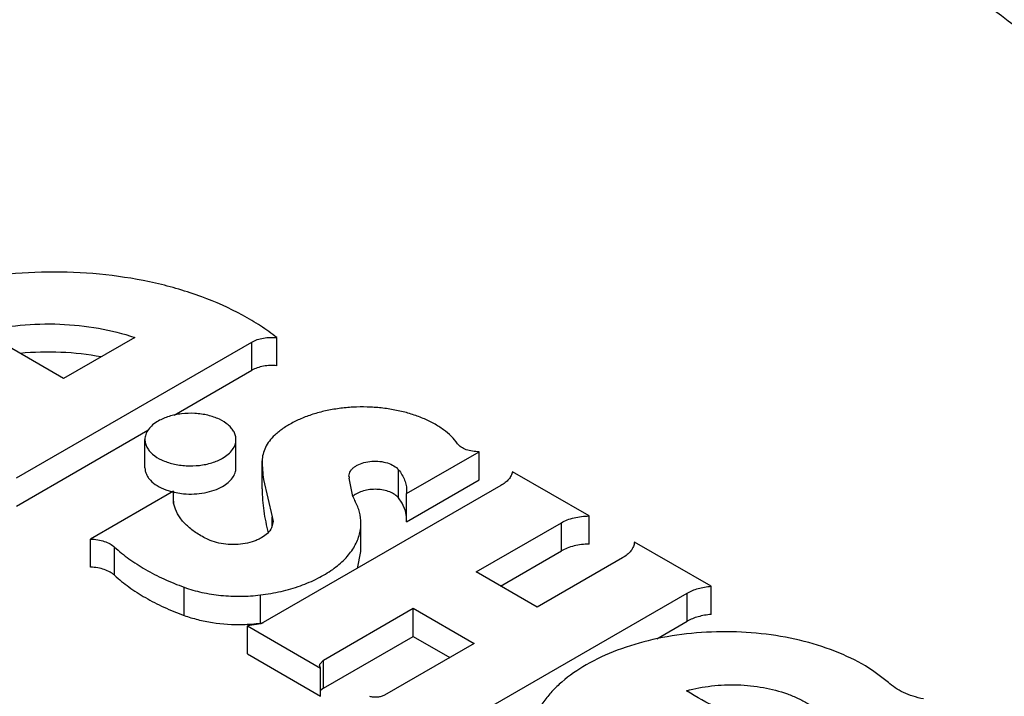
# Model space of a CAD drawing. Units: inches. Extents: x 0 to 17, y 0 to 11.
# Drawn here: x 5.4 to 5.4, y 5.4 to 5.5 of the extents above; entities that cross this region are included whole.
import ezdxf

# ---------------------------------------------------------------- set-up
doc = ezdxf.new("R2010")
doc.units = ezdxf.units.IN
doc.header["$LTSCALE"] = 0.935
doc.header["$MEASUREMENT"] = 0
doc.layers.get('0').update_dxf_attribs({"linetype": 'CONTINUOUS'})
doc.layers.add('02___PRT_ALL_AXES', color=7, linetype='CONTINUOUS')

msp = doc.modelspace()

# ---------------------------------------------------------------- linework, layer by layer
at = {"color": 7, "linetype": 'Continuous'}
for p, q in [((5.3668801877, 5.443443722400001), (5.3604983838, 5.4471281752)), ((5.3631861622, 5.435656376900001), (5.3816225162, 5.4463005474)), ((5.3724499746, 5.4466594212), (5.3668801877, 5.443443722400001)), ((5.3816225162, 5.4440919084), (5.3816225162, 5.4463005474)), ((5.383559676799999, 5.4444399069), (5.383559676799999, 5.4466485459)), ((5.3755414491, 5.4405810236), (5.3816225162, 5.4440919084)), ((5.3631861622, 5.4334477379), (5.373477142200001, 5.4393892025)), ((5.3937208622, 5.4344251138), (5.3994046089, 5.437706607000001)), ((5.3994046089, 5.4354979679), (5.3994046089, 5.437706607000001)), ((5.382422704500001, 5.434787958899999), (5.3824226977, 5.437002079299999)), ((5.3930951884, 5.434084099), (5.3930951884, 5.4362927381)), ((5.3825124804, 5.4355208872), (5.3832062134, 5.432596621)), ((5.3892142035, 5.4357972537), (5.3892481601, 5.436010237100001)), ((5.3895195679, 5.4342020358), (5.3892319048, 5.4356257558)), ((5.3892319112, 5.4356257558), (5.3892319387, 5.4356413675)), ((5.3937208622, 5.432216474800001), (5.3994046089, 5.4354979679)), ((5.4080120902, 5.432673754700001), (5.402015017899999, 5.4361360876)), ((5.4011033651, 5.435052291799999), (5.382327206699999, 5.4242119364)), ((5.375491098099999, 5.4346212143), (5.3689865289, 5.4308658219)), ((5.375491098099999, 5.4336750648), (5.375491098099999, 5.4346212143)), ((5.393370907, 5.433687226799999), (5.3930951884, 5.434084099)), ((5.393730586699999, 5.4346375276), (5.3937208622, 5.4344251138)), ((5.3937208622, 5.432216474800001), (5.3937208622, 5.4344251138)), ((5.3756267936, 5.433204209099999), (5.3754896788, 5.4336749739)), ((5.3936398494, 5.433067249400001), (5.393370907, 5.433687226799999)), ((5.3832062134, 5.4318691569), (5.3832062134, 5.432596621)), ((5.3832062134, 5.432596621), (5.3832705836, 5.4322325477)), ((5.393721388099999, 5.4326331712), (5.3936398494, 5.433067249400001)), ((5.4080120902, 5.4304651156), (5.4080120902, 5.432673754700001)), ((5.3832705836, 5.4322325477), (5.3831547108, 5.4317461838)), ((5.3901513681, 5.429897388), (5.3901513681, 5.432106027100001)), ((5.399161834400001, 5.4282893944), (5.4058391684, 5.432144532000001)), ((5.4058391684, 5.429935893), (5.4058391684, 5.432144532000001)), ((5.3689865289, 5.428657182899999), (5.3689865289, 5.4308658219)), ((5.370868246000001, 5.428026593099999), (5.370868246000001, 5.4302352321)), ((5.4175577596, 5.427162684500001), (5.4115606874, 5.4306250175)), ((5.389881898600001, 5.428569271000001), (5.390151386499999, 5.4298985626)), ((5.401074599199999, 5.4271850841), (5.4058391684, 5.429935893)), ((5.4106177623, 5.4293856719), (5.4039404283, 5.425530534299999)), ((5.4039404283, 5.425530534299999), (5.399161834400001, 5.4282893944)), ((5.376312903200001, 5.4248831899), (5.376312903200001, 5.4270918289)), ((5.4175577596, 5.4249540455), (5.4175577596, 5.427162684500001)), ((5.3822847362, 5.4242770796), (5.3822847362, 5.4264857186)), ((5.396910860399999, 5.4157922504), (5.4156870189, 5.4266326058)), ((5.4156870189, 5.424423966799999), (5.4156870189, 5.4266326058)), ((5.387213357899999, 5.421390979500001), (5.3942468164, 5.4254517244)), ((5.3942468164, 5.4254517244), (5.399025410299999, 5.422692864299999)), ((5.3942468164, 5.423243085399999), (5.3942468164, 5.4254517244)), ((5.382327206699999, 5.4242119364), (5.381261879, 5.424070554400001)), ((5.381261879, 5.424070554400001), (5.3869941064, 5.4207611263)), ((5.381261879, 5.421861915399999), (5.381261879, 5.424070554400001)), ((5.4133069421, 5.423049837000001), (5.4156870189, 5.424423966799999)), ((5.387213357899999, 5.4191823404), (5.3942468164, 5.423243085399999)), ((5.3942468164, 5.423243085399999), (5.397112645499999, 5.4215885356)), ((5.399025410299999, 5.422692864299999), (5.3919919518, 5.418632119400001)), ((5.381261879, 5.421861915399999), (5.3869941064, 5.4185524872)), ((5.3869941064, 5.4207611263), (5.386919166799999, 5.420980961000001)), ((5.3869279012, 5.4210574539), (5.387213357899999, 5.421390979500001)), ((5.387213357899999, 5.4191823404), (5.387213357899999, 5.421390979500001)), ((5.3869941064, 5.4185524872), (5.3869941064, 5.4207611263)), ((5.4314388438, 5.4196373674), (5.430194419299999, 5.420578029700001)), ((5.387213357899999, 5.4191823404), (5.386993721000001, 5.418991543400001))]:
    msp.add_line(p, q, dxfattribs=at)
for centre, radius, start, end in [((5.3951279243, 5.4370289424), 0.0127052609, 180.145861229, 186.8168123569), ((5.389906017, 5.435797009), 0.0006918135000000001, 179.9797348341, 193.0014767208), ((5.3779249753, 5.4341437764), 0.0024802631, 168.9015838889, 179.988283161), ((5.3779371398, 5.4341462849), 0.0024924284, 180.0460060387, 190.9000978522), ((5.3935617957, 5.4358632527), 0.0043702686, 202.3409804012, 208.1509288817), ((5.3805909299, 5.438137247999999), 0.0139637829, 271.3061127106, 274.1265014283), ((5.3806180982, 5.4377558556), 0.0135814243, 274.1279637259, 277.0487914536), ((5.3802801838, 5.4404499375), 0.016296612, 277.0655179645, 277.8130842006)]:
    msp.add_arc(centre, radius, start, end, dxfattribs=at)
for points, knots in [([(5.4854180865, 5.434423922000001), (5.4838687172, 5.437145750700001), (5.4804804462, 5.4425435987), (5.474677142899999, 5.4503338137), (5.468096318200001, 5.457912176000001), (5.4607623205, 5.4652525067), (5.4527001161, 5.4723310411), (5.4439371378, 5.4791239493), (5.4345035269, 5.4856087226), (5.4244312147, 5.491763252799999), (5.4137547276, 5.497567357799999), (5.4025101104, 5.5030009803), (5.390735778400001, 5.508046129299999), (5.3784718577, 5.512685413), (5.3657600871, 5.5169033751), (5.352643024100001, 5.5206857562), (5.3391664944, 5.524018993099999), (5.3300328214, 5.5259223626), (5.325417917099999, 5.526797973200001)], [0, 0, 0, 0, 0.0494180503, 0.1004260633, 0.1531359185, 0.2076479926, 0.2640288984, 0.32230978, 0.3824949469, 0.4445650211, 0.5084761037, 0.5741650701, 0.6415501446, 0.7105327666, 0.7809973477, 0.85282366, 0.9258829693999999, 1, 1, 1, 1]), ([(5.3228843438, 5.5223470357), (5.327349963000001, 5.5214997498), (5.336188175299999, 5.5196579515), (5.3492287594, 5.5164325398), (5.3619215051, 5.5127725131), (5.374222069, 5.5086909957), (5.386089270199999, 5.5042017859), (5.3974827202, 5.4993198399), (5.408363591000001, 5.494061987), (5.4186947096, 5.488445636000001), (5.4284411977, 5.4824901956), (5.4375696454, 5.476215195), (5.446049154500001, 5.4696420273), (5.4538505587, 5.462792472899999), (5.4609473125, 5.4556895908), (5.4673152574, 5.448356377200001), (5.472930832599999, 5.440818164), (5.476209498099999, 5.4355949283), (5.477708747599999, 5.432961146699999)], [0, 0, 0, 0, 0.0741170306, 0.14717634, 0.2190026523, 0.2894672334, 0.3584498554, 0.4258349299, 0.4915238963, 0.5554349789, 0.6175050531, 0.67769022, 0.7359711016, 0.7923520073999999, 0.8468640815, 0.8995739367, 0.9505819497, 1, 1, 1, 1]), ([(5.477708747599999, 5.430752507699999), (5.476209498099999, 5.4333862892), (5.472930832599999, 5.4386095249), (5.4673152574, 5.4461477381), (5.4609473125, 5.4534809518), (5.4538505587, 5.4605838338), (5.446049154500001, 5.467433388300001), (5.4375696454, 5.474006556), (5.4284411977, 5.4802815566), (5.4186947096, 5.486236997000001), (5.408363591000001, 5.491853347999999), (5.3974827202, 5.4971112009), (5.386089270199999, 5.501993146799999), (5.374222069, 5.506482356699999), (5.3619215051, 5.510563874), (5.3492287594, 5.5142239008), (5.336188175299999, 5.5174493124), (5.327349963000001, 5.5192911108), (5.3228843438, 5.520138396699999)], [0, 0, 0, 0, 0.0494180503, 0.1004260633, 0.1531359185, 0.2076479926, 0.2640288984, 0.32230978, 0.3824949469, 0.4445650211, 0.5084761037, 0.5741650701, 0.6415501446, 0.7105327666, 0.7809973477, 0.85282366, 0.9258829693999999, 1, 1, 1, 1]), ([(5.3870077606, 5.38059522), (5.3825421415, 5.3814425059), (5.3737039292, 5.383284304299999), (5.3606633451, 5.386509716), (5.3479705994, 5.390169742699999), (5.3356700355, 5.39425126), (5.3238028343, 5.3987404699), (5.3124093843, 5.4036224158), (5.3015285135, 5.4088802688), (5.2911973948, 5.4144966197), (5.2814509068, 5.4204520601), (5.272322459, 5.4267270607), (5.2638429499, 5.4333002284), (5.2560415458, 5.4401497829), (5.248944792, 5.4472526649), (5.2425768471, 5.454585878600001), (5.2369612719, 5.4621240918), (5.233682606399999, 5.4673473275), (5.2321833568, 5.469981109)], [0, 0, 0, 0, 0.0741170306, 0.14717634, 0.2190026523, 0.2894672334, 0.3584498554, 0.4258349299, 0.4915238963, 0.5554349789, 0.6175050531, 0.67769022, 0.7359711016, 0.7923520073999999, 0.8468640815, 0.8995739367, 0.9505819497, 1, 1, 1, 1]), ([(5.2244740179, 5.4685183337), (5.226023387200001, 5.4657965051), (5.2294116582, 5.460398657100001), (5.235214961600001, 5.452608442100001), (5.2417957863, 5.4450300798), (5.249129784, 5.437689749), (5.2571919883, 5.430611214600001), (5.2659549667, 5.423818306499999), (5.2753885776, 5.417333533200001), (5.2854608898, 5.411179002999999), (5.2961373768, 5.4053748979), (5.3073819941, 5.3999412755), (5.3191563261, 5.3948961265), (5.3314202468, 5.3902568428), (5.3441320174, 5.3860388807), (5.3572490804, 5.3822564996), (5.3707256101, 5.3789232627), (5.379859282999999, 5.377019893200001), (5.3844741874, 5.3761442826)], [0, 0, 0, 0, 0.0494180503, 0.1004260633, 0.1531359185, 0.2076479926, 0.2640288984, 0.32230978, 0.3824949469, 0.4445650211, 0.5084761037, 0.5741650701, 0.6415501446, 0.7105327666, 0.7809973477, 0.85282366, 0.9258829693999999, 1, 1, 1, 1]), ([(5.3844741874, 5.3717270045), (5.379859282999999, 5.3726026151), (5.3707256101, 5.374505984600001), (5.3572490804, 5.377839221499999), (5.3441320174, 5.3816216026), (5.3314202468, 5.3858395647), (5.3191563261, 5.3904788484), (5.3073819941, 5.3955239974), (5.2961373768, 5.4009576198), (5.2854608898, 5.4067617249), (5.2753885776, 5.4129162551), (5.2659549667, 5.4194010284), (5.2571919883, 5.4261939365), (5.249129784, 5.4332724709), (5.2417957863, 5.4406128017), (5.235214961600001, 5.448191164), (5.2294116582, 5.455981379), (5.226023387200001, 5.461379227), (5.2244740179, 5.4641010556)], [0, 0, 0, 0, 0.0741170306, 0.14717634, 0.2190026523, 0.2894672334, 0.3584498554, 0.4258349299, 0.4915238963, 0.5554349789, 0.6175050531, 0.67769022, 0.7359711016, 0.7923520073999999, 0.8468640815, 0.8995739367, 0.9505819497, 1, 1, 1, 1]), ([(5.383559676799999, 5.4466485459), (5.383152930900001, 5.446973210399999), (5.3822845198, 5.4475982148), (5.3803602279, 5.4487438312), (5.377631518099999, 5.4499499088), (5.374032134299999, 5.4509967975), (5.370158989, 5.4516396828), (5.366146872, 5.4518562097), (5.36213462, 5.4516389), (5.35826256, 5.4509956083), (5.3557870904, 5.4502749266), (5.3546096236, 5.4498420726)], [0, 0, 0, 0, 0.0516707279, 0.1060462068, 0.2221309545, 0.3466906596, 0.4773126433, 0.6110752291, 0.7448342812000001, 0.8754469781, 1, 1, 1, 1]), ([(5.3604983838, 5.4471281752), (5.3614767353, 5.447362383500001), (5.363495815299999, 5.4476888314), (5.3665613215, 5.4477711553), (5.36958056, 5.44745437), (5.3715260364, 5.446971052699999), (5.3724499746, 5.4466594212)], [0, 0, 0, 0, 0.2494247276, 0.5051582912, 0.7582408061, 1, 1, 1, 1]), ([(5.3816225162, 5.4463005474), (5.3817537216, 5.446376298400001), (5.3820457269, 5.4465048421), (5.3825227124, 5.4466262582), (5.3830357189, 5.4466790621), (5.3833855379, 5.446667057000001), (5.383559676799999, 5.4466485459)], [0, 0, 0, 0, 0.2276355468, 0.4760546199, 0.7368790270000001, 1, 1, 1, 1]), ([(5.369804669700001, 5.445134461), (5.3687703893, 5.4453278969), (5.3666585765, 5.4455630168), (5.3645348841, 5.4455103107), (5.3634748651, 5.4454097677)], [0, 0, 0, 0, 0.4970328227, 1, 1, 1, 1]), ([(5.383559676799999, 5.4444399069), (5.3833855379, 5.444458418), (5.3830357189, 5.444470423099999), (5.3825227124, 5.444417619199999), (5.3820457269, 5.444296203), (5.3817537216, 5.444167659400001), (5.3816225162, 5.4440919084)], [0, 0, 0, 0, 0.263120973, 0.5239453801, 0.7723644531999999, 1, 1, 1, 1]), ([(5.3977202447, 5.4383341475), (5.3975741512, 5.438538535499999), (5.3972282687, 5.438935620800001), (5.396600583500001, 5.4394627829), (5.395855115, 5.4399342128), (5.3950067629, 5.4403421916), (5.394070570599999, 5.4406791662), (5.3930639196, 5.4409399108), (5.3920052211, 5.4411186411), (5.3909142823, 5.4412129512), (5.3898112957, 5.4412202829), (5.3887167574, 5.4411413024), (5.3876511132, 5.4409765913), (5.3866340569, 5.440730192799999), (5.385684446799999, 5.4404057911), (5.384819324, 5.4400096506), (5.3840556225, 5.439548331799999), (5.383605741699999, 5.439189897), (5.3834045829, 5.4390015452)], [0, 0, 0, 0, 0.0482521289, 0.1005566314, 0.1569324898, 0.2172046532, 0.2810054073, 0.3477318831, 0.4166628204, 0.4869789603, 0.5578165301, 0.6282891572, 0.6975206381, 0.7646815452, 0.8290197406, 0.8899647709999999, 0.9470726974, 1, 1, 1, 1]), ([(5.3834045829, 5.4390015452), (5.383251498200001, 5.438858206900001), (5.3829762264, 5.438559487999999), (5.382660417599999, 5.4380607959), (5.3824666962, 5.437538194400001), (5.3824227053, 5.4371782193), (5.3824226977, 5.4370021401)], [0, 0, 0, 0, 0.2749644736, 0.5297848713000001, 0.7691376283, 1, 1, 1, 1]), ([(5.3994046089, 5.437706607000001), (5.3992285271, 5.437703224500001), (5.3988841791, 5.4377263551), (5.398403743999999, 5.4378461677), (5.3980032551, 5.4380424106), (5.3977938326, 5.438231196499999), (5.3977202447, 5.4383341475)], [0, 0, 0, 0, 0.2846918851, 0.5546907388, 0.7954349272, 1, 1, 1, 1]), ([(5.3892481601, 5.436010237100001), (5.389268220599999, 5.436072798400001), (5.3893275593, 5.436197943400001), (5.3894613787, 5.4363677898), (5.3896386276, 5.436522589), (5.389937447699999, 5.436710907), (5.39039243, 5.4368829747), (5.3909972571, 5.436981470399999), (5.3916256802, 5.4369706472), (5.3922196541, 5.436850885), (5.392725070499999, 5.436633951), (5.392996659800001, 5.4364148213), (5.3930951884, 5.4362927381)], [0, 0, 0, 0, 0.0451424414, 0.0940703354, 0.1476228564, 0.2060468595, 0.3359983979, 0.4785242404, 0.6248906446, 0.7655637493, 0.8922039808, 1, 1, 1, 1]), ([(5.3930951884, 5.4362927381), (5.3932912651, 5.4360497866), (5.3935351975, 5.435649845199999), (5.3937028361, 5.4350699232), (5.393730627899999, 5.4347803179), (5.393730711799999, 5.4346375276)], [0, 0, 0, 0, 0.519432575, 0.7624313382, 1, 1, 1, 1]), ([(5.402015017899999, 5.4361360876), (5.4019935201, 5.436032100299999), (5.4019168321, 5.4358216006), (5.4017192689, 5.4355329918), (5.401443546599999, 5.4352696653), (5.401223166699999, 5.4351214588), (5.4011033651, 5.435052291799999)], [0, 0, 0, 0, 0.218833994, 0.4552004902, 0.714912873, 1, 1, 1, 1]), ([(5.382422704500001, 5.434787958899999), (5.3824241377, 5.4342128661), (5.382506308099999, 5.4330544173), (5.3827437436, 5.431917843200001), (5.382899140599999, 5.4313567412)], [0, 0, 0, 0, 0.4969202428, 1, 1, 1, 1]), ([(5.3930951884, 5.434084099), (5.3930131691, 5.4341857262), (5.3927966383, 5.4343726754), (5.392393789700001, 5.434576244800001), (5.3919148361, 5.4347127789), (5.3913917962, 5.434773732899999), (5.3908591739, 5.4347549202), (5.3903526293, 5.4346576321), (5.389906056, 5.4344885566), (5.3896497837, 5.434322814500001), (5.3895439812, 5.4342290593)], [0, 0, 0, 0, 0.1019605844, 0.2195909804, 0.3501386265999999, 0.4887468717, 0.6290978177000001, 0.7646579018, 0.8896311189, 1, 1, 1, 1]), ([(5.3781913969, 5.430829683300001), (5.3778835502, 5.430972926799999), (5.377309909400001, 5.4312846486), (5.3765641278, 5.431852199700001), (5.375988584400001, 5.432486892899999), (5.375721001100001, 5.432963995900001), (5.3756267936, 5.433204209099999)], [0, 0, 0, 0, 0.2851133273, 0.5461496576, 0.7833351648000001, 1, 1, 1, 1]), ([(5.3901513814, 5.4321073713), (5.3901512864, 5.4323954653), (5.3900724307, 5.4329858234), (5.3898499498, 5.4335367877), (5.3897084956, 5.4338013783)], [0, 0, 0, 0, 0.4898532299, 1, 1, 1, 1]), ([(5.4058391684, 5.432144532000001), (5.4059880627, 5.432230495700001), (5.4063133998, 5.4323824936), (5.4070337137, 5.4326042134), (5.407617225399999, 5.4326707904), (5.4080120902, 5.432673754700001)], [0, 0, 0, 0, 0.2285566883, 0.4750623813, 1, 1, 1, 1]), ([(5.3831547108, 5.4317461838), (5.3829978741, 5.4314232783), (5.382619976799999, 5.431092045700001), (5.382109269, 5.4308244734), (5.3816813551, 5.430649719500001), (5.3810912805, 5.430496009), (5.3803429341, 5.4304162618), (5.379583229500001, 5.430442535399999), (5.378856770900001, 5.4305729909), (5.3784011621, 5.430732077899999), (5.3781913969, 5.430829683300001)], [0, 0, 0, 0, 0.1984571509, 0.2576558272, 0.3201770275, 0.4532779745, 0.593328554, 0.7348319879, 0.8720944051999999, 1, 1, 1, 1]), ([(5.3822847362, 5.4264857186), (5.3828274941, 5.4265529942), (5.3838848863, 5.426737705800001), (5.3853907893, 5.4271703711), (5.386750863500001, 5.4277434471), (5.3879270874, 5.428441051699999), (5.3888871739, 5.4292465042), (5.3896031236, 5.4301404274), (5.389980193, 5.430955899500001), (5.3901271333, 5.4316153889), (5.3901514351, 5.431944313200001), (5.3901513814, 5.4321073713)], [0, 0, 0, 0, 0.1569855908, 0.3074673951, 0.4488370325, 0.5794806887, 0.698584188, 0.8066333472, 0.9057372817, 0.9531957645, 1, 1, 1, 1]), ([(5.3689865289, 5.4308658219), (5.369172923, 5.4308614545), (5.369537471, 5.430827626599999), (5.3700532871, 5.430703117), (5.370503951, 5.4305112193), (5.370761342000001, 5.4303337806), (5.370868246000001, 5.4302352321)], [0, 0, 0, 0, 0.2766510611, 0.5411767467, 0.7842572912000001, 1, 1, 1, 1]), ([(5.370868246000001, 5.4302352321), (5.3712227825, 5.429908406), (5.3719985325, 5.4292805782), (5.3732948349, 5.4284480295), (5.3747440925, 5.4277054672), (5.3757766338, 5.427285732300001), (5.376312903200001, 5.4270918289)], [0, 0, 0, 0, 0.2287079673, 0.4720519302, 0.7295273833, 1, 1, 1, 1]), ([(5.4080120902, 5.4304651156), (5.407617225399999, 5.4304621514), (5.4070337137, 5.430395574299999), (5.4063133998, 5.4301738546), (5.4059880627, 5.4300218566), (5.4058391684, 5.429935893)], [0, 0, 0, 0, 0.5249376187, 0.7714433117, 1, 1, 1, 1]), ([(5.4115606874, 5.4306250175), (5.4115520945, 5.4305080087), (5.411493248099999, 5.4302668047), (5.4112953801, 5.429933230700001), (5.4109973477, 5.42963075), (5.4107522288, 5.429463305700001), (5.4106177623, 5.4293856719)], [0, 0, 0, 0, 0.2177876127, 0.4521455234, 0.7117765964, 1, 1, 1, 1]), ([(5.370868246000001, 5.428026593099999), (5.370761342000001, 5.4281251415), (5.370503951, 5.4283025803), (5.3700532871, 5.428494477899999), (5.369537471, 5.4286189876), (5.369172923, 5.4286528155), (5.3689865289, 5.428657182899999)], [0, 0, 0, 0, 0.2157427088, 0.4588232533, 0.7233489389, 1, 1, 1, 1]), ([(5.370868246000001, 5.428026593099999), (5.3712227825, 5.427699766900001), (5.3719985325, 5.427071939199999), (5.3732948349, 5.426239390399999), (5.3747440925, 5.425496828099999), (5.3757766338, 5.425077093300001), (5.376312903200001, 5.4248831899)], [0, 0, 0, 0, 0.2287079673, 0.4720519302, 0.7295273833, 1, 1, 1, 1]), ([(5.376312903200001, 5.4270918289), (5.376765671699999, 5.4269281177), (5.3777175702, 5.426657747), (5.379204874199999, 5.4264224032), (5.3807424259, 5.4263545814), (5.3817738466, 5.4264223932), (5.3822847362, 5.4264857186)], [0, 0, 0, 0, 0.2386452918, 0.4889017508, 0.7448277098, 1, 1, 1, 1]), ([(5.4156870189, 5.4266326058), (5.415955336000001, 5.426787517899999), (5.4165690244, 5.4270297333), (5.4172164529, 5.4271375039), (5.4175577596, 5.427162684500001)], [0, 0, 0, 0, 0.4751488647, 1, 1, 1, 1]), ([(5.376312903200001, 5.4248831899), (5.3766622563, 5.4247568714), (5.3773905057, 5.424537652100001), (5.3789191526, 5.424232411), (5.3801109323, 5.424158874700001), (5.3809092203, 5.424177093099999)], [0, 0, 0, 0, 0.2385327266, 0.4872864079, 1, 1, 1, 1]), ([(5.4175577596, 5.4249540455), (5.4172164529, 5.4249288648), (5.4165690244, 5.424821094299999), (5.415955336000001, 5.4245788788), (5.4156870189, 5.424423966799999)], [0, 0, 0, 0, 0.5248511353, 1, 1, 1, 1]), ([(5.430194419299999, 5.420578029700001), (5.4294690684, 5.4210564993), (5.4278526213, 5.421907897100001), (5.425175645, 5.4228285742), (5.422233850800001, 5.4234209238), (5.4191467037, 5.4236605317), (5.4160390054, 5.4235381146), (5.413036567100001, 5.4230582786), (5.410261581499999, 5.422240950599999), (5.408559160599999, 5.4214559925), (5.407783115599999, 5.4210079453)], [0, 0, 0, 0, 0.1115405643, 0.2331455594, 0.3622877119, 0.4956877821, 0.6296937164, 0.7606020440000001, 0.884974079, 1, 1, 1, 1]), ([(5.407783115599999, 5.4210079453), (5.4071106277, 5.420619686599999), (5.406168855900001, 5.419971277899999), (5.4051033452, 5.418951534), (5.4044548597, 5.4181654768), (5.4039421539, 5.4173448698), (5.4035710148, 5.4164969477), (5.403346213200001, 5.4156303606), (5.403295752000001, 5.4150436583), (5.403295745299999, 5.4147536258)], [0, 0, 0, 0, 0.2892802167, 0.4225384096, 0.5484952584, 0.6678950268, 0.7818693961, 0.8919531334999999, 1, 1, 1, 1]), ([(5.4156409739, 5.418980088), (5.4162787597, 5.4191582086), (5.4176084034, 5.419410515), (5.4196386024, 5.419492953300001), (5.4216421951, 5.4192860316), (5.423222391, 5.418874177799999), (5.4243631574, 5.4184045715), (5.4251196478, 5.418001754), (5.4257832686, 5.417546654), (5.4263438015, 5.417046135), (5.426792166799999, 5.4165071531), (5.4271204486, 5.4159369727), (5.4273212914, 5.415344359), (5.427367091900001, 5.4149383815), (5.4273675461, 5.4147390966)], [0, 0, 0, 0, 0.143086238, 0.2910317171, 0.4376165208, 0.5768304447, 0.6421130064, 0.703829189, 0.761677357, 0.8155793328000001, 0.8656992920000001, 0.912536772, 0.9569384359, 1, 1, 1, 1]), ([(5.4341954884, 5.418343580499999), (5.4339160908, 5.4183987269), (5.4333783527, 5.418535005), (5.4326281294, 5.4188237116), (5.431975717699999, 5.4191841695), (5.431600726699999, 5.419479691599999), (5.4314388438, 5.4196373674)], [0, 0, 0, 0, 0.2771196762, 0.5384671482, 0.7801031695, 1, 1, 1, 1]), ([(5.3919919518, 5.418632119400001), (5.3919133466, 5.418586736900001), (5.3917336555, 5.4185154938), (5.391441939400001, 5.4184648202), (5.3911374287, 5.4184689628), (5.390937148099999, 5.418508901), (5.3908426589, 5.4185392137)], [0, 0, 0, 0, 0.2305469268, 0.4853515419, 0.7479464551, 1, 1, 1, 1]), ([(5.4223666895, 5.4155476347), (5.4217667221, 5.415799354500001), (5.4194620886, 5.4168146973), (5.4172298557, 5.417998270499999), (5.4156409739, 5.418980088)], [0, 0, 0, 0, 0.258352988, 1, 1, 1, 1])]:
    msp.add_open_spline(points, degree=3, knots=knots, dxfattribs=at)
msp.add_open_spline([(5.386919166799999, 5.420980961000001), (5.386919127100001, 5.421006624299999), (5.3869221373, 5.4210324463), (5.3869279012, 5.4210574539)], degree=3, dxfattribs=at)
at = {"layer": '02___PRT_ALL_AXES', "color": 7, "linetype": 'Continuous'}
for p, q in [((5.3732425731, 5.4364500753), (5.3732425731, 5.4386587143)), ((5.3803709021, 5.4364500753), (5.3803709021, 5.4386587143)), ((5.374866762100001, 5.4347239075), (5.3753906781, 5.434561733300001)), ((5.375528208, 5.4345293239), (5.3762491941, 5.4344176663))]:
    msp.add_line(p, q, dxfattribs=at)
for points, knots in [([(5.3742864822, 5.4401137515), (5.3741301847, 5.4400235136), (5.3738465338, 5.4398279706), (5.3735072655, 5.4394717388), (5.3732926234, 5.4390774), (5.3732426835, 5.4387944327), (5.373242676799999, 5.4386587172)], [0, 0, 0, 0, 0.2895347974, 0.5491089460999999, 0.7822744, 1, 1, 1, 1]), ([(5.3803707984, 5.4386587115), (5.3803708034, 5.4387601653), (5.380343858400001, 5.4389682017), (5.3802243254, 5.4392684394), (5.3800309423, 5.439553295700001), (5.379666390900001, 5.4399188506), (5.379045592000001, 5.4402968764), (5.3781528288, 5.440595050900001), (5.377150891699999, 5.4407358113), (5.3761215572, 5.440707390499999), (5.3752916666, 5.440541447899999), (5.374688844500001, 5.440322710599999), (5.374414364700001, 5.440187584099999), (5.3742864822, 5.4401137515)], [0, 0, 0, 0, 0.0428476393, 0.0874731419, 0.1352981958, 0.1872559004, 0.3044898344, 0.4381337745, 0.5824605112, 0.7295664859000001, 0.871159375, 0.9376353648000001, 1, 1, 1, 1]), ([(5.373242676799999, 5.4386587172), (5.373242671799999, 5.4385572634), (5.373269616799999, 5.438349227000001), (5.3733891497, 5.438048989299999), (5.3735825329, 5.437764133), (5.373947084299999, 5.437398578), (5.3745678832, 5.4370205522), (5.3754606464, 5.4367223778), (5.3764625834, 5.4365816174), (5.3774919179, 5.4366100382), (5.3783218086, 5.4367759808), (5.3789246307, 5.436994718099999), (5.379199110399999, 5.4371298446), (5.379326992899999, 5.4372036771)], [0, 0, 0, 0, 0.0428476393, 0.0874731419, 0.1352981958, 0.1872559004, 0.3044898344, 0.4381337745, 0.5824605112, 0.7295664859000001, 0.871159375, 0.9376353648000001, 1, 1, 1, 1]), ([(5.379326992899999, 5.4372036771), (5.3794832905, 5.437293915), (5.3797669414, 5.437489458), (5.3801062097, 5.4378456898), (5.3803208518, 5.4382400286), (5.3803707917, 5.438522995900001), (5.3803707984, 5.4386587115)], [0, 0, 0, 0, 0.2895347974, 0.5491089460999999, 0.7822744, 1, 1, 1, 1]), ([(5.3732427023, 5.4364500754), (5.3732426982, 5.4363644699), (5.373261618, 5.4361901366), (5.3733463182, 5.4359354052), (5.373484830700001, 5.4356898478), (5.373746685, 5.435368609199999), (5.3742029332, 5.4350143482), (5.374631954400001, 5.434811907), (5.374866762100001, 5.4347239075)], [0, 0, 0, 0, 0.1022406217, 0.2075340333, 0.3185106108, 0.4370854037, 0.7005162694, 1, 1, 1, 1]), ([(5.379326992899999, 5.434995038099999), (5.3794832941, 5.4350852781), (5.3797669361, 5.435280839), (5.3801062179, 5.43563704), (5.380320870399999, 5.436031378099999), (5.3803707665, 5.436314349500001), (5.380370772899999, 5.4364500752)], [0, 0, 0, 0, 0.2895410637, 0.54911423, 0.7822583425, 1, 1, 1, 1]), ([(5.3762491941, 5.4344176663), (5.3765271865, 5.434392257100001), (5.377083831599999, 5.434379924500001), (5.3778986248, 5.4344716365), (5.3786551228, 5.4346690097), (5.379118387799999, 5.4348746006), (5.379326992899999, 5.434995038099999)], [0, 0, 0, 0, 0.263779129, 0.5242448327, 0.7723882914, 1, 1, 1, 1])]:
    msp.add_open_spline(points, degree=3, knots=knots, dxfattribs=at)

doc.saveas('drawing.dxf')
